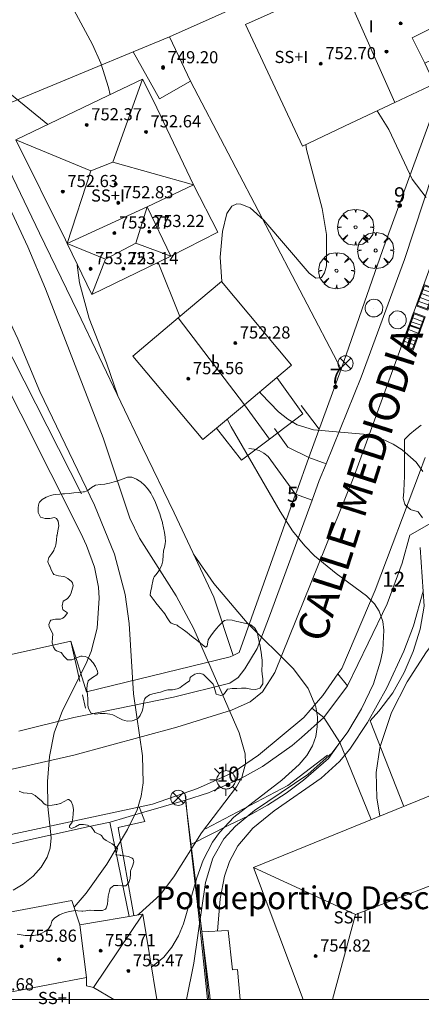
# Model space of a CAD drawing. Units: millimetres. Extents: x 424000 to 425003, y 4489999 to 4490501.
# Drawn here: x 424153 to 424179, y 4490000 to 4490064 of the extents above; entities that cross this region are included whole.
import ezdxf
from ezdxf.enums import TextEntityAlignment as Align

# ---------------------------------------------------------------- set-up
doc = ezdxf.new("R2010")
doc.units = ezdxf.units.MM
doc.header["$MEASUREMENT"] = 0
doc.linetypes.add('VADO', pattern=[9.01, 2.71, -0.9, 0.9, -0.9, 0.9, -0.9, 0.9, -0.9])
doc.layers.get('0').update_dxf_attribs({"lineweight": 9})
for name, color, linetype, lineweight in [('1', 7, 'Continuous', 9), ('f012003p_num_plantas', 252, 'Continuous', 9), ('f020120p_textocartografico_servicios', 7, 'Continuous', 9), ('f022001p_portal', 7, 'Continuous', 9), ('f022001p_portal_texto', 7, 'Continuous', 9), ('f030042l_viaurbana_texto', 7, 'Continuous', 9), ('f050002l_curvanivel_cgn', 23, 'Continuous', 9), ('f050002l_curvanivel_mae', 213, 'Continuous', 9), ('f050009p_puntocotaconstruccionelevada', 211, 'Continuous', 9), ('f060140s_arboladourbano', 92, 'Continuous', 9), ('f061013p_arbol', 91, 'Continuous', 9), ('f070045l_muro_mur', 30, 'MURO2', 9), ('f070045l_muro_tap', 11, 'MURO2', 9), ('f070045l_puerta', 11, 'Continuous', 9), ('f070047l_seto', 91, 'Continuous', 9), ('f070056l_edificacion_els', 22, 'Continuous', 9), ('f070056l_edificacion_med', 221, 'Continuous', 9), ('f070056s_edificacion_edi', 240, 'Continuous', 9), ('f070057s_edificacionligera', 11, 'Continuous', 9), ('f070058l_elementoconstruido_bordillo', 30, 'Continuous', 9), ('f070066l_obracontencion', 11, 'CONTENCION', 9), ('f071045l_vado', 30, 'VADO', 9), ('f081039p_poste', 7, 'Continuous', 9), ('f081051p_bolardo', 7, 'Continuous', 9), ('f081055p_farola', 7, 'Continuous', 9), ('f081058p_imbornal', 7, 'Continuous', 9), ('f081065p_registro_circular', 7, 'Continuous', 9), ('HOJAS', 7, 'Continuous', 9)]:
    doc.layers.add(name, color=color, linetype=linetype, lineweight=lineweight)
doc.styles.add('ROMANS', font='romans.shx')
doc.styles.get("Standard").update_dxf_attribs({"font": 'arial.ttf'})
doc.styles.add('Style-s7210005_h', font='txt')
doc.linetypes.add('CONTENCION', pattern='A,6.1e-05,[1,obra_contencion.shx,S=1,R=0,X=0,Y=0],-6.120525', length=6.120586)
doc.linetypes.add('MURO2', pattern='A,3.1e-05,[1,muro2.shx,S=1,R=0,X=0,Y=0],-3.058844', length=3.058875)

# ---------------------------------------------------------------- blocks, each defined once
blk = doc.blocks.new('TVK2940S_ACAD_1_FMEBLOCK1')
at = {"layer": 'HOJAS'}
blk.add_lwpolyline([(-500, 250), (500, 250), (500, -250), (-500, -250)], close=True, dxfattribs=at)
blk = doc.blocks.new('punto_cota_construccion_elevada')
at = {"layer": 'f050009p_puntocotaconstruccionelevada'}
h = blk.add_hatch(color=256, dxfattribs=at)
h.dxf.hatch_style = 1
edge = h.paths.add_edge_path()
edge.add_arc((0, 0), 0.1, 0, 360)
blk.add_circle((0, 0), 0.1, dxfattribs=at)
blk = doc.blocks.new('arbol')
at = {"color": 0, "linetype": 'Continuous', "lineweight": 0, "flags": 128}
for points in [[(0.96, 0.012), (1.2, 0.036), (1.128, 0.468), (0.888, 0.804), (0.528, 0.528), (0.816, 0.876), (0.48, 1.104), (0.048, 1.176), (0.012, 0.96), (-0.048, 1.176), (-0.48, 1.104), (-0.816, 0.876), (-0.504, 0.528), (-0.864, 0.804), (-1.104, 0.468), (-1.188, 0.036), (-0.936, 0.012)], [(-0.936, 0.012), (-1.188, -0.048), (-1.104, -0.48), (-0.864, -0.804), (-0.504, -0.504), (-0.816, -0.876), (-0.48, -1.116)], [(-0.48, -1.116), (-0.048, -1.188), (0.012, -0.936), (0.048, -1.188), (0.48, -1.116), (0.816, -0.876), (0.528, -0.504), (0.888, -0.804), (1.128, -0.48), (1.2, -0.048), (0.96, 0.012)]]:
    blk.add_lwpolyline(points, dxfattribs=at)
at = {"color": 0, "linetype": 'Continuous', "lineweight": 0, "extrusion": (0, 0, -1)}
for start, end in [(180.0229, 7.59464), (7.22334, 180.0229)]:
    blk.add_arc((0, 0), 0.104, start, end, dxfattribs=at)
blk = doc.blocks.new('poste')
at = {"layer": 'f081039p_poste'}
for p, q in [((-0.354, 0.354), (0.354, -0.354)), ((-0.354, -0.354), (0.354, 0.354))]:
    blk.add_line(p, q, dxfattribs=at)
blk.add_circle((0, 0), 0.5, dxfattribs=at)
blk = doc.blocks.new('farola')
at = {"layer": '1'}
for points in [[(-0.75, 0.75, 0), (-0.42, 0.42, 0)], [(0, 1.05, 0), (0, 0.6, 0)], [(0.75, 0.75, 0), (0.43, 0.43, 0)], [(-1.05, 0, 0), (-0.59, 0, 0)], [(0.01, 0.61, 0), (0.09, 0.6, 0), (0.16, 0.58, 0), (0.24, 0.57, 0), (0.3, 0.52, 0), (0.37, 0.49, 0), (0.43, 0.43, 0), (0.48, 0.39, 0), (0.52, 0.31, 0), (0.57, 0.25, 0), (0.6, 0.18, 0), (0.61, 0.1, 0), (0.61, 0.03, 0), (0.61, -0.03, 0), (0.61, -0.11, 0), (0.6, -0.18, 0), (0.57, -0.26, 0), (0.52, -0.32, 0), (0.48, -0.39, 0), (0.43, -0.44, 0), (0.37, -0.5, 0), (0.3, -0.53, 0), (0.24, -0.57, 0), (0.16, -0.59, 0), (0.09, -0.6, 0), (0, -0.62, 0), (-0.06, -0.6, 0), (-0.14, -0.59, 0), (-0.21, -0.57, 0), (-0.27, -0.53, 0), (-0.35, -0.5, 0), (-0.41, -0.44, 0), (-0.45, -0.39, 0), (-0.5, -0.32, 0), (-0.54, -0.26, 0), (-0.57, -0.18, 0), (-0.59, -0.11, 0), (-0.59, -0.03, 0), (-0.59, 0.03, 0), (-0.59, 0.1, 0), (-0.57, 0.18, 0), (-0.54, 0.25, 0), (-0.5, 0.31, 0), (-0.45, 0.39, 0), (-0.41, 0.43, 0), (-0.35, 0.49, 0), (-0.27, 0.52, 0), (-0.21, 0.57, 0), (-0.14, 0.58, 0), (-0.06, 0.6, 0), (0.01, 0.61, 0)], [(1.05, 0, 0), (0.61, 0, 0)], [(-0.75, -0.74, 0), (-0.42, -0.41, 0)], [(0, -1.05, 0), (0, -0.62, 0)], [(0.75, -0.75, 0), (0.43, -0.44, 0)]]:
    blk.add_polyline3d(points, dxfattribs=at)
blk = doc.blocks.new('B129')
at = {"layer": 'f081065p_registro_circular'}
for points in [[(0, 0.591, 0), (0.102, 0.575, 0), (0.22, 0.543, 0), (0.331, 0.48, 0), (0.496, 0.307, 0), (0.575, 0.094, 0), (0.567, -0.134, 0), (0.528, -0.236, 0), (0.472, -0.346, 0), (0.291, -0.496, 0), (0.189, -0.559, 0), (0.071, -0.583, 0), (-0.142, -0.567, 0), (-0.26, -0.52, 0), (-0.354, -0.465, 0), (-0.512, -0.283, 0), (-0.559, -0.181, 0), (-0.583, -0.063, 0), (-0.583, 0.047, 0), (-0.559, 0.165, 0), (-0.52, 0.268, 0), (-0.449, 0.362, 0), (-0.276, 0.52, 0), (-0.157, 0.567, 0), (0, 0.591, 0)], [(0, 0.008, 0), (0, 0, 0), (0, 0.008, 0)]]:
    blk.add_polyline3d(points, dxfattribs=at)
blk = doc.blocks.new('imbornal_izq')
at = {"layer": 'f081051p_bolardo'}
h = blk.add_hatch(color=256, dxfattribs=at)
h.dxf.hatch_style = 1
h.paths.add_polyline_path([(0, 0), (0, -0.821), (1.499, -0.821), (1.499, 0)])
h.paths.add_polyline_path([(1.434, -0.065), (1.434, -0.756), (0.065, -0.756), (0.065, -0.065)], flags=16)
for p, q in [((0, 0), (1.499, 0)), ((0, -0.821), (0, 0)), ((1.499, 0), (1.499, -0.821)), ((1.499, -0.821), (0, -0.821))]:
    blk.add_line(p, q, dxfattribs=at)
blk.add_lwpolyline([(0.065, -0.065), (1.434, -0.065), (1.434, -0.756), (0.065, -0.756)], close=True, dxfattribs=at)
for points in [[(0.339, -0.065), (0.339, -0.756)], [(0.612, -0.065), (0.612, -0.756)], [(0.886, -0.065), (0.886, -0.756)], [(1.16, -0.065), (1.16, -0.756)]]:
    blk.add_lwpolyline(points, dxfattribs=at)
for p in [(0.339, -0.065), (0.612, -0.065), (0.886, -0.065), (1.16, -0.065)]:
    blk.add_point(p, dxfattribs=at)
blk = doc.blocks.new('portal_catastro')
at = {"layer": 'f022001p_portal'}
h = blk.add_hatch(color=256, dxfattribs=at)
h.dxf.hatch_style = 1
edge = h.paths.add_edge_path()
edge.add_arc((0, 0), 0.125, 0, 360)
blk.add_circle((0, 0), 0.125, dxfattribs=at)

msp = doc.modelspace()

# ---------------------------------------------------------------- linework, layer by layer
at = {"layer": 'f050002l_curvanivel_cgn'}
msp.add_line((424163.434, 4490044.947, 748), (424161.997, 4490048.51, 748), dxfattribs=at)
for points in [[(424154.753, 4490057.58, 749), (424152.359, 4490059.531, 749), (424151.214, 4490060.757, 749), (424147.27, 4490066.591, 749), (424146.614, 4490067.685, 749), (424145.967, 4490069.021, 749), (424144.251, 4490074.015, 749), (424143.586, 4490075.575, 749), (424142.782, 4490076.96, 749), (424141.155, 4490079.01, 749), (424140.75, 4490079.873, 749), (424140.69, 4490080.395, 749), (424140.763, 4490080.653, 749), (424141.184, 4490081.061, 749), (424141.45, 4490081.176, 749), (424141.63, 4490081.212, 749)], [(424158.846, 4490059.546, 748), (424158.734, 4490060.015, 748), (424158.233, 4490061.612, 748), (424157.692, 4490062.841, 748), (424155.375, 4490067.152, 748), (424154.52, 4490069.35, 748), (424154.209, 4490070.837, 748), (424154.162, 4490071.569, 748), (424154.229, 4490072.437, 748), (424154.563, 4490073.523, 748), (424155.133, 4490074.441, 748), (424156, 4490075.303, 748), (424157.141, 4490076.047, 748), (424158.57, 4490076.678, 748), (424160.266, 4490077.17, 748), (424163.089, 4490077.609, 748), (424163.991, 4490077.641, 748), (424164.876, 4490077.572, 748), (424165.718, 4490077.378, 748), (424166.253, 4490077.186, 748)], [(424156.469, 4490006.073, 751), (424157.259, 4490006.991, 751), (424158.616, 4490008.911, 751), (424159.987, 4490011.184, 751), (424160.618, 4490012.479, 751), (424160.896, 4490013.388, 751), (424161.021, 4490014.256, 751), (424160.974, 4490016.038, 751), (424160.39, 4490020.122, 751), (424160.099, 4490024.737, 751), (424159.83, 4490026.642, 751), (424159.135, 4490029.296, 751), (424157.812, 4490032.536, 751), (424154.224, 4490040.018, 751), (424152.762, 4490043.476, 751), (424151.597, 4490045.964, 751), (424150.339, 4490048.111, 751), (424148.342, 4490050.984, 751), (424147.331, 4490052.864, 751), (424146.863, 4490054.06, 751), (424145.903, 4490057.241, 751), (424144.179, 4490061.224, 751), (424143.707, 4490062.82, 751), (424142.978, 4490066.108, 751)], [(424176.415, 4490058.481, 747), (424177.193, 4490057.261, 747), (424178.724, 4490053.983, 747), (424179.635, 4490052.777, 747)], [(424166.185, 4490047.251, 747), (424166.096, 4490048.848, 747), (424166.232, 4490050.539, 747), (424166.522, 4490051.729, 747), (424166.853, 4490052.209, 747), (424167.189, 4490052.353, 747), (424167.456, 4490052.351, 747), (424168.053, 4490052.104, 747), (424168.949, 4490051.294, 747), (424171.937, 4490047.795, 747), (424172.388, 4490047.469, 747), (424172.756, 4490047.511, 747), (424172.962, 4490047.816, 747), (424173.073, 4490048.283, 747), (424173.094, 4490050.349, 747), (424172.804, 4490052.051, 747), (424171.763, 4490055.939, 747), (424171.724, 4490056.267, 747)], [(424159.355, 4490039.73, 749), (424158.609, 4490041.909, 749), (424157.455, 4490044.825, 749), (424156.818, 4490047.171, 749), (424156.679, 4490048.323, 749), (424156.685, 4490048.38, 749)], [(424152.469, 4490007.191, 752), (424153.125, 4490007.583, 752), (424153.774, 4490008.104, 752), (424154.307, 4490008.697, 752), (424154.696, 4490009.354, 752), (424154.889, 4490009.952, 752), (424154.962, 4490010.64, 752), (424154.743, 4490012.688, 752), (424154.72, 4490014.344, 752), (424154.861, 4490015.989, 752), (424155.166, 4490017.544, 752), (424155.7, 4490019.007, 752), (424157.248, 4490022.058, 752), (424157.593, 4490022.909, 752), (424157.999, 4490024.442, 752), (424158.132, 4490026.411, 752), (424158.074, 4490027.127, 752), (424157.81, 4490028.452, 752), (424157.295, 4490029.882, 752), (424156.917, 4490030.695, 752), (424150.968, 4490042.474, 752)], [(424179.431, 4490034.744, 747), (424178.975, 4490035.353, 747), (424178.074, 4490036.183, 747), (424177.471, 4490036.554, 747), (424176.818, 4490036.849, 747), (424175.522, 4490037.205, 747), (424172.236, 4490037.494, 747), (424171.163, 4490037.827, 747), (424170.538, 4490038.187, 747), (424169.925, 4490038.67, 747), (424168.784, 4490039.854, 747), (424168.688, 4490039.978, 747)], [(424163.863, 4490000, 748), (424164.363, 4490002.392, 748), (424165.127, 4490007.691, 748), (424165.605, 4490009.294, 748), (424166.335, 4490010.565, 748), (424167.084, 4490011.414, 748), (424168.351, 4490012.446, 748), (424171.863, 4490014.807, 748), (424173.449, 4490016.23, 748), (424174.488, 4490017.606, 748), (424175.38, 4490019.124, 748), (424176.17, 4490020.779, 748), (424176.639, 4490022.258, 748), (424176.785, 4490022.99, 748), (424176.866, 4490024.309, 748), (424176.789, 4490024.885, 748), (424176.549, 4490025.558, 748), (424176.233, 4490026.042, 748), (424175.718, 4490026.564, 748), (424173.718, 4490028.029, 748), (424172.303, 4490029.197, 748), (424171.65, 4490029.857, 748), (424170.856, 4490030.848, 748), (424170.042, 4490032.121, 748), (424166.815, 4490037.676, 748), (424166.552, 4490038.193, 748)], [(424161.57, 4490002.118, 749), (424162.386, 4490002.793, 749), (424162.91, 4490003.444, 749), (424163.339, 4490004.178, 749), (424163.681, 4490004.987, 749), (424164.546, 4490008.01, 749), (424164.958, 4490009.176, 749), (424165.582, 4490010.361, 749), (424166.031, 4490010.99, 749), (424166.983, 4490011.999, 749), (424170.154, 4490014.43, 749), (424171.291, 4490015.455, 749), (424171.784, 4490016.056, 749), (424172.159, 4490016.702, 749), (424172.374, 4490017.315, 749), (424172.48, 4490017.952, 749), (424172.483, 4490018.602, 749), (424172.382, 4490019.249, 749), (424171.878, 4490020.471, 749), (424170.915, 4490021.77, 749), (424167.859, 4490024.785, 749), (424165.667, 4490027.384, 749), (424164.334, 4490029.3, 749)], [(424176.599, 4490012.064, 746), (424176.392, 4490013.259, 746), (424176.349, 4490014.94, 746), (424176.597, 4490016.561, 746), (424176.626, 4490016.646, 746), (424177.371, 4490018.875, 746), (424178.403, 4490020.902, 746), (424179.658, 4490022.879, 746), (424180.664, 4490024.198, 746), (424182.171, 4490025.884, 746), (424182.853, 4490026.851, 746), (424183.505, 4490028.26, 746), (424183.798, 4490029.129, 746)], [(424165.911, 4490004.499, 747), (424166.08, 4490006.63, 747), (424166.378, 4490008.103, 747), (424166.71, 4490009.079, 747), (424167.242, 4490010.099, 747), (424168.231, 4490011.277, 747), (424169.648, 4490012.423, 747), (424172.737, 4490014.559, 747), (424173.95, 4490015.669, 747), (424174.623, 4490016.466, 747), (424175.782, 4490018.229, 747), (424177.055, 4490020.515, 747), (424178.182, 4490022.921, 747), (424178.82, 4490024.582, 747), (424179.453, 4490026.864, 747)]]:
    msp.add_polyline3d(points, dxfattribs=at)
at = {"layer": 'f050002l_curvanivel_mae'}
msp.add_polyline3d([(424160.676, 4490005.563, 750), (424160.76, 4490005.627, 750), (424162.146, 4490006.895, 750), (424163.046, 4490008.073, 750), (424164.863, 4490010.962, 750), (424167.158, 4490013.999, 750), (424167.504, 4490014.611, 750), (424167.747, 4490015.51, 750), (424167.722, 4490016.166, 750), (424167.337, 4490017.54, 750), (424164.349, 4490024.395, 750), (424163.193, 4490026.573, 750), (424160.767, 4490030.351, 750), (424160.137, 4490031.678, 750), (424158.393, 4490036.971, 750), (424154.586, 4490046.773, 750), (424153.423, 4490049.53, 750), (424151.929, 4490052.733, 750), (424150.239, 4490056.619, 750), (424148.546, 4490059.685, 750), (424146.825, 4490062.23, 750), (424145.957, 4490063.663, 750), (424144.123, 4490067.747, 750)], dxfattribs=at)
at = {"layer": 'f060140s_arboladourbano'}
for points in [[(424179.4, 4490031.695, 0), (424179.11, 4490032.084, 0), (424179.082, 4490032.116, 0), (424178.652, 4490032.221, 0), (424178.606, 4490032.244, 0), (424178.275, 4490032.526, 0), (424178.237, 4490032.592, 0), (424178.166, 4490032.814, 0), (424178.136, 4490032.988, 0), (424178.172, 4490033.416, 0), (424178.176, 4490033.47, 0), (424178.202, 4490033.953, 0), (424178.21, 4490034.438, 0), (424178.214, 4490034.823, 0), (424178.214, 4490034.922, 0), (424178.216, 4490035.406, 0), (424178.217, 4490035.89, 0), (424178.217, 4490036.099, 0), (424178.209, 4490036.374, 0), (424178.207, 4490036.829, 0), (424178.212, 4490036.857, 0), (424178.563, 4490037.198, 0), (424178.563, 4490037.199, 0), (424178.941, 4490037.502, 0), (424179.325, 4490037.795, 0)], [(424152.846, 4490013.717, 0), (424153.117, 4490013.6, 0), (424153.141, 4490013.595, 0), (424153.388, 4490013.582, 0), (424153.658, 4490013.552, 0), (424153.713, 4490013.531, 0), (424153.9, 4490013.424, 0), (424154.114, 4490013.256, 0), (424154.305, 4490013.093, 0), (424154.32, 4490013.08, 0), (424154.506, 4490012.881, 0), (424154.607, 4490012.811, 0), (424154.751, 4490012.769, 0), (424155.024, 4490012.779, 0), (424155.298, 4490012.833, 0), (424155.333, 4490012.84, 0), (424155.564, 4490012.888, 0), (424155.58, 4490012.891, 0), (424155.82, 4490013.03, 0), (424156.06, 4490013.16, 0), (424156.133, 4490013.151, 0), (424156.27, 4490013.036, 0), (424156.386, 4490012.768, 0), (424156.395, 4490012.732, 0), (424156.426, 4490012.498, 0), (424156.419, 4490012.226, 0), (424156.383, 4490011.954, 0), (424156.338, 4490011.684, 0), (424156.335, 4490011.666, 0), (424156.165, 4490011.422, 0), (424156.178, 4490011.306, 0), (424156.299, 4490011.258, 0), (424156.558, 4490011.37, 0), (424156.822, 4490011.517, 0), (424156.894, 4490011.524, 0), (424157.085, 4490011.508, 0), (424157.35, 4490011.461, 0), (424157.612, 4490011.348, 0), (424157.621, 4490011.342, 0), (424157.767, 4490011.119, 0), (424157.839, 4490011.017, 0), (424157.958, 4490010.946, 0), (424158.209, 4490010.828, 0), (424158.268, 4490010.784, 0), (424158.378, 4490010.62, 0), (424158.427, 4490010.567, 0), (424158.591, 4490010.46, 0), (424158.83, 4490010.33, 0), (424158.979, 4490010.239, 0), (424159.06, 4490010.18, 0), (424159.265, 4490010.002, 0), (424159.321, 4490009.947, 0), (424159.274, 4490009.752, 0), (424159.211, 4490009.521, 0), (424159.233, 4490009.513, 0), (424159.503, 4490009.485, 0), (424159.534, 4490009.48, 0), (424159.777, 4490009.451, 0), (424160.054, 4490009.417, 0), (424160.298, 4490009.295, 0), (424160.35, 4490009.238, 0), (424160.41, 4490009.048, 0), (424160.317, 4490008.781, 0), (424160.202, 4490008.509, 0), (424160.194, 4490008.459, 0), (424160.181, 4490008.238, 0), (424160.16, 4490007.968, 0), (424160.159, 4490007.962, 0), (424160.078, 4490007.697, 0), (424159.889, 4490007.495, 0), (424159.866, 4490007.484, 0), (424159.655, 4490007.471, 0), (424159.619, 4490007.472, 0), (424159.348, 4490007.504, 0), (424159.109, 4490007.509, 0), (424159.078, 4490007.503, 0), (424158.866, 4490007.326, 0), (424158.856, 4490007.306, 0), (424158.78, 4490007.067, 0), (424158.735, 4490006.888, 0), (424158.718, 4490006.804, 0), (424158.698, 4490006.537, 0), (424158.675, 4490006.268, 0), (424158.574, 4490006.006, 0), (424158.533, 4490005.948, 0), (424158.343, 4490005.852, 0), (424158.143, 4490005.85, 0), (424158.064, 4490005.85, 0), (424157.793, 4490005.862, 0), (424157.522, 4490005.865, 0), (424157.517, 4490005.865, 0), (424157.252, 4490005.838, 0), (424157.043, 4490005.817, 0), (424156.982, 4490005.816, 0), (424156.711, 4490005.841, 0), (424156.541, 4490005.847, 0), (424156.441, 4490005.839, 0), (424156.176, 4490005.795, 0), (424155.915, 4490005.722, 0), (424155.657, 4490005.626, 0), (424155.51, 4490005.564, 0), (424155.403, 4490005.51, 0), (424155.184, 4490005.352, 0), (424155.106, 4490005.282, 0), (424155.014, 4490005.148, 0), (424154.93, 4490004.887, 0), (424154.793, 4490004.646, 0), (424154.771, 4490004.626, 0), (424154.556, 4490004.469, 0), (424154.309, 4490004.334, 0), (424154.055, 4490004.245, 0), (424153.795, 4490004.202, 0), (424153.734, 4490004.199, 0), (424153.531, 4490004.199, 0), (424153.261, 4490004.212, 0), (424152.988, 4490004.244, 0), (424152.717, 4490004.297, 0)]]:
    msp.add_polyline3d(points, dxfattribs=at)
msp.add_polyline3d([(424159.965, 4490018.324, 0), (424159.665, 4490018.393, 0), (424159.66, 4490018.394, 0), (424159.389, 4490018.538, 0), (424159.114, 4490018.695, 0), (424159.01, 4490018.729, 0), (424158.814, 4490018.771, 0), (424158.507, 4490018.822, 0), (424158.451, 4490018.83, 0), (424158.197, 4490018.818, 0), (424157.884, 4490018.776, 0), (424157.614, 4490018.844, 0), (424157.579, 4490018.868, 0), (424157.415, 4490019.138, 0), (424157.38, 4490019.36, 0), (424157.374, 4490019.453, 0), (424157.366, 4490019.764, 0), (424157.353, 4490020.074, 0), (424157.307, 4490020.381, 0), (424157.302, 4490020.432, 0), (424157.322, 4490020.687, 0), (424157.407, 4490020.966, 0), (424157.417, 4490020.99, 0), (424157.672, 4490021.198, 0), (424157.969, 4490021.358, 0), (424158.038, 4490021.475, 0), (424158.021, 4490021.613, 0), (424157.951, 4490021.77, 0), (424157.874, 4490021.902, 0), (424157.718, 4490022.162, 0), (424157.514, 4490022.395, 0), (424157.384, 4490022.494, 0), (424157.226, 4490022.56, 0), (424156.994, 4490022.585, 0), (424156.924, 4490022.583, 0), (424156.621, 4490022.485, 0), (424156.319, 4490022.359, 0), (424156.042, 4490022.359, 0), (424156.018, 4490022.369, 0), (424155.806, 4490022.602, 0), (424155.638, 4490022.82, 0), (424155.611, 4490022.837, 0), (424155.32, 4490022.949, 0), (424155.232, 4490023.017, 0), (424155.116, 4490023.194, 0), (424155.033, 4490023.481, 0), (424155.032, 4490023.491, 0), (424155.058, 4490023.804, 0), (424155.069, 4490024.031, 0), (424155.05, 4490024.106, 0), (424154.899, 4490024.387, 0), (424154.831, 4490024.553, 0), (424154.817, 4490024.677, 0), (424154.89, 4490024.905, 0), (424154.949, 4490024.964, 0), (424155.249, 4490025.024, 0), (424155.581, 4490025.02, 0), (424155.736, 4490025.085, 0), (424155.858, 4490025.194, 0), (424156.03, 4490025.437, 0), (424156.031, 4490025.44, 0), (424155.766, 4490025.613, 0), (424155.731, 4490025.653, 0), (424155.681, 4490025.896, 0), (424155.75, 4490026.212, 0), (424155.751, 4490026.213, 0), (424156.025, 4490026.366, 0), (424156.091, 4490026.425, 0), (424156.207, 4490026.613, 0), (424156.276, 4490026.761, 0), (424156.332, 4490026.905, 0), (424156.402, 4490027.222, 0), (424156.357, 4490027.42, 0), (424156.299, 4490027.507, 0), (424156.057, 4490027.704, 0), (424155.872, 4490027.807, 0), (424155.771, 4490027.847, 0), (424155.434, 4490027.881, 0), (424155.144, 4490027.966, 0), (424155.09, 4490028.03, 0), (424154.987, 4490028.23, 0), (424154.867, 4490028.515, 0), (424154.861, 4490028.53, 0), (424154.748, 4490028.804, 0), (424154.744, 4490028.823, 0), (424154.812, 4490029.08, 0), (424155.017, 4490029.348, 0), (424155.136, 4490029.543, 0), (424155.17, 4490029.626, 0), (424155.245, 4490029.842, 0), (424155.265, 4490029.924, 0), (424155.314, 4490030.231, 0), (424155.346, 4490030.539, 0), (424155.349, 4490030.563, 0), (424155.41, 4490030.851, 0), (424155.475, 4490031.166, 0), (424155.431, 4490031.476, 0), (424155.306, 4490031.658, 0), (424155.19, 4490031.725, 0), (424154.874, 4490031.664, 0), (424154.762, 4490031.652, 0), (424154.565, 4490031.646, 0), (424154.261, 4490031.742, 0), (424154.257, 4490031.746, 0), (424154.104, 4490032.043, 0), (424154.106, 4490032.346, 0), (424154.107, 4490032.372, 0), (424154.153, 4490032.647, 0), (424154.201, 4490032.733, 0), (424154.363, 4490032.905, 0), (424154.625, 4490033.056, 0), (424154.694, 4490033.086, 0), (424154.916, 4490033.175, 0), (424155.1, 4490033.216, 0), (424155.22, 4490033.227, 0), (424155.53, 4490033.251, 0), (424155.701, 4490033.266, 0), (424155.839, 4490033.278, 0), (424156.148, 4490033.306, 0), (424156.457, 4490033.337, 0), (424156.766, 4490033.369, 0), (424157.075, 4490033.404, 0), (424157.165, 4490033.415, 0), (424157.365, 4490033.493, 0), (424157.615, 4490033.697, 0), (424157.883, 4490033.854, 0), (424157.895, 4490033.856, 0), (424158.191, 4490033.888, 0), (424158.502, 4490033.91, 0), (424158.585, 4490033.926, 0), (424158.805, 4490033.982, 0), (424159.105, 4490034.064, 0), (424159.227, 4490034.099, 0), (424159.399, 4490034.157, 0), (424159.691, 4490034.273, 0), (424159.983, 4490034.373, 0), (424160.002, 4490034.378, 0), (424160.278, 4490034.374, 0), (424160.574, 4490034.248, 0), (424160.757, 4490034.134, 0), (424160.864, 4490034.059, 0), (424161.11, 4490033.855, 0), (424161.313, 4490033.632, 0), (424161.487, 4490033.379, 0), (424161.525, 4490033.313, 0), (424161.641, 4490033.099, 0), (424161.779, 4490032.817, 0), (424161.903, 4490032.533, 0), (424162.014, 4490032.247, 0), (424162.114, 4490031.956, 0), (424162.205, 4490031.66, 0), (424162.279, 4490031.393, 0), (424162.289, 4490031.356, 0), (424162.365, 4490031.049, 0), (424162.429, 4490030.74, 0), (424162.47, 4490030.432, 0), (424162.479, 4490030.125, 0), (424162.473, 4490030.029, 0), (424162.433, 4490029.822, 0), (424162.363, 4490029.525, 0), (424162.362, 4490029.518, 0), (424162.341, 4490029.209, 0), (424162.319, 4490028.898, 0), (424162.314, 4490028.865, 0), (424162.243, 4490028.598, 0), (424162.123, 4490028.31, 0), (424162.113, 4490028.288, 0), (424161.934, 4490028.058, 0), (424161.736, 4490027.817, 0), (424161.702, 4490027.728, 0), (424161.654, 4490027.52, 0), (424161.592, 4490027.216, 0), (424161.578, 4490027.147, 0), (424161.519, 4490026.91, 0), (424161.48, 4490026.628, 0), (424161.483, 4490026.606, 0), (424161.665, 4490026.351, 0), (424161.688, 4490026.324, 0), (424161.86, 4490026.107, 0), (424162.055, 4490025.865, 0), (424162.249, 4490025.623, 0), (424162.347, 4490025.499, 0), (424162.436, 4490025.377, 0), (424162.603, 4490025.116, 0), (424162.779, 4490024.859, 0), (424162.858, 4490024.765, 0), (424163.027, 4490024.689, 0), (424163.245, 4490024.627, 0), (424163.318, 4490024.577, 0), (424163.575, 4490024.402, 0), (424163.826, 4490024.22, 0), (424163.905, 4490024.158, 0), (424164.07, 4490024.026, 0), (424164.312, 4490023.832, 0), (424164.463, 4490023.71, 0), (424164.554, 4490023.637, 0), (424164.798, 4490023.44, 0), (424165.042, 4490023.249, 0), (424165.124, 4490023.187, 0), (424165.224, 4490023.252, 0), (424165.297, 4490023.664, 0), (424165.334, 4490023.744, 0), (424165.465, 4490023.928, 0), (424165.652, 4490024.174, 0), (424165.849, 4490024.418, 0), (424165.995, 4490024.588, 0), (424166.056, 4490024.658, 0), (424166.28, 4490024.875, 0), (424166.374, 4490024.931, 0), (424166.564, 4490024.984, 0), (424166.877, 4490024.962, 0), (424167.193, 4490024.88, 0), (424167.321, 4490024.846, 0), (424167.5, 4490024.809, 0), (424167.807, 4490024.75, 0), (424168.099, 4490024.647, 0), (424168.343, 4490024.463, 0), (424168.36, 4490024.444, 0), (424168.51, 4490024.164, 0), (424168.579, 4490023.864, 0), (424168.582, 4490023.852, 0), (424168.647, 4490023.561, 0), (424168.71, 4490023.257, 0), (424168.766, 4490022.952, 0), (424168.777, 4490022.886, 0), (424168.812, 4490022.644, 0), (424168.844, 4490022.335, 0), (424168.849, 4490022.263, 0), (424168.847, 4490022.025, 0), (424168.83, 4490021.715, 0), (424168.83, 4490021.651, 0), (424168.851, 4490021.405, 0), (424168.89, 4490021.097, 0), (424168.891, 4490021.067, 0), (424168.888, 4490020.772, 0), (424168.728, 4490020.498, 0), (424168.726, 4490020.497, 0), (424168.418, 4490020.395, 0), (424168.107, 4490020.42, 0), (424167.796, 4490020.48, 0), (424167.585, 4490020.495, 0), (424167.485, 4490020.49, 0), (424167.175, 4490020.475, 0), (424166.866, 4490020.454, 0), (424166.592, 4490020.426, 0), (424166.558, 4490020.418, 0), (424166.378, 4490020.143, 0), (424166.292, 4490020.04, 0), (424166.129, 4490019.997, 0), (424165.831, 4490020.085, 0), (424165.822, 4490020.097, 0), (424165.727, 4490020.395, 0), (424165.654, 4490020.701, 0), (424165.616, 4490020.754, 0), (424165.453, 4490020.932, 0), (424165.235, 4490021.153, 0), (424165.082, 4490021.295, 0), (424165.002, 4490021.362, 0), (424164.939, 4490021.406, 0), (424164.709, 4490021.468, 0), (424164.58, 4490021.457, 0), (424164.41, 4490021.403, 0), (424164.148, 4490021.223, 0), (424164.11, 4490021.185, 0), (424164.061, 4490020.952, 0), (424164.043, 4490020.939, 0), (424163.8, 4490020.784, 0), (424163.782, 4490020.771, 0), (424163.533, 4490020.587, 0), (424163.43, 4490020.519, 0), (424163.257, 4490020.442, 0), (424162.951, 4490020.38, 0), (424162.926, 4490020.376, 0), (424162.639, 4490020.373, 0), (424162.563, 4490020.361, 0), (424162.341, 4490020.292, 0), (424162.161, 4490020.234, 0), (424162.044, 4490020.203, 0), (424161.741, 4490020.137, 0), (424161.499, 4490020.074, 0), (424161.44, 4490020.052, 0), (424161.189, 4490019.864, 0), (424161.116, 4490019.755, 0), (424161.056, 4490019.578, 0), (424161.024, 4490019.268, 0), (424160.995, 4490019.133, 0), (424160.945, 4490018.969, 0), (424160.83, 4490018.686, 0), (424160.711, 4490018.533, 0), (424160.599, 4490018.442, 0), (424160.291, 4490018.326, 0)], close=True, dxfattribs=at)
at = {"layer": 'f070045l_muro_mur'}
msp.add_line((424150.43, 4490058.257, 749.853), (424160.35, 4490062.377, 748.222), dxfattribs=at)
for points in [[(424146.22, 4490067.137, 751.365), (424144.35, 4490071.547, 751.365), (424163.07, 4490079.477, 750.693), (424175.4, 4490084.957, 750.538), (424177.76, 4490079.182, 750.059), (424178.13, 4490078.278, 749.985), (424180.96, 4490071.357, 749.411), (424171.97, 4490067.477, 749.023), (424162.74, 4490063.347, 748.222)], [(424156.959, 4490033.287, 752.96), (424150.149, 4490046.647, 752.451), (424145.19, 4490055.977, 753.299), (424145, 4490056.247, 753.299), (424144.75, 4490056.477, 753.299), (424144.46, 4490056.647, 753.299), (424144.14, 4490056.757, 753.299), (424143.81, 4490056.787, 753.299), (424143.48, 4490056.747, 753.299), (424143.16, 4490056.637, 753.299), (424142.88, 4490056.457, 753.299), (424142.64, 4490056.217, 753.299), (424142.46, 4490055.937, 753.299), (424142.34, 4490055.627, 753.299), (424142.3, 4490055.297, 753.299)], [(424171.929, 4490035.667, 748.492), (424171.929, 4490035.667, 748.492), (424170.529, 4490036.357, 748.492), (424169.659, 4490037.587, 747.318)], [(424171.049, 4490033.247, 748.492), (424169.239, 4490035.737, 748.492), (424168.969, 4490035.957, 748.492), (424168.649, 4490036.127, 748.492), (424168.319, 4490036.227, 748.492), (424167.969, 4490036.267, 748.492)], [(424172.899, 4490018.557, 749.512), (424173.959, 4490016.907, 749.928), (424176.03, 4490011.832, 749.928)], [(424164.159, 4490010.207, 751.456), (424166.649, 4490011.467, 751.456), (424167.949, 4490012.077, 749.928), (424169.209, 4490012.787, 749.928), (424170.419, 4490013.567, 749.928), (424171.579, 4490014.427, 749.928), (424173.209, 4490015.857, 749.928), (424173.959, 4490016.907, 749.928)]]:
    msp.add_polyline3d(points, dxfattribs=at)
at = {"layer": 'f070045l_muro_tap'}
for p, q in [((424164.13, 4490060.436, 748.222), (424174.049, 4490041.487, 747.318)), ((424171.932, 4490035.666, 748.161), (424174.049, 4490041.487, 747.318)), ((424171.409, 4490039.087, 747.318), (424172.609, 4490037.537, 747.318)), ((424158.819, 4490011.657, 751.456), (424160.099, 4490005.467, 750.667))]:
    msp.add_line(p, q, dxfattribs=at)
for points in [[(424174.049, 4490041.487, 747.318), (424176.759, 4490049.297, 747.028), (424182.13, 4490063.917, 748.057), (424183.05, 4490066.367, 748.057), (424182.64, 4490067.345, 748.323), (424182.087, 4490068.665, 748.681), (424182.04, 4490068.777, 748.711)], [(424156.259, 4490023.577, 754.336), (424157.289, 4490020.247, 752.207), (424166.749, 4490022.547, 752.207), (424166.939, 4490022.637, 752.207), (424167.339, 4490022.837, 749.512), (424171.053, 4490033.246, 748.505)], [(424174.475, 4490020.643, 749.512), (424175.829, 4490023.457, 749.512), (424177.069, 4490026.027, 747.653), (424178.059, 4490028.707, 747.278), (424178.569, 4490030.547, 747.278)], [(424163.799, 4490013.117, 751.456), (424165.309, 4490013.597, 751.456), (424167.489, 4490014.557, 749.928), (424168.879, 4490015.337, 749.928), (424170.829, 4490016.717, 749.928), (424171.439, 4490017.237, 749.512), (424172.899, 4490018.557, 749.512)], [(424160.909, 4490012.272, 751.456), (424160.909, 4490012.272, 751.456), (424163.799, 4490013.117, 751.456)], [(424165.417, 4490000, 750.623), (424165.399, 4490000.227, 750.667), (424163.799, 4490013.117, 751.456)], [(424145.632, 4490000, 752.517), (424145.389, 4490001.487, 753.262), (424144.119, 4490008.227, 754.314), (424145.579, 4490008.597, 754.314), (424147.049, 4490008.957, 752.76), (424148.519, 4490009.317, 752.76), (424149.989, 4490009.677, 752.76), (424151.459, 4490010.017, 752.76), (424152.929, 4490010.367, 752.76), (424154.399, 4490010.697, 752.76), (424155.879, 4490011.027, 752.76), (424157.359, 4490011.357, 751.456), (424158.839, 4490011.667, 751.456), (424160.909, 4490012.272, 751.456)]]:
    msp.add_polyline3d(points, dxfattribs=at)
at = {"layer": 'f070045l_puerta'}
for p, q in [((424178.569, 4490030.547, 736.126), (424181.884, 4490032.446, 746.367)), ((424151.739, 4490022.577), (424156.259, 4490023.577)), ((424172.899, 4490018.557, 749.512), (424174.475, 4490020.643, 749.512)), ((424160.909, 4490012.272, 751.456), (424163.799, 4490013.117, 751.456))]:
    msp.add_line(p, q, dxfattribs=at)
msp.add_polyline3d([(424171.929, 4490035.667, 748.492), (424171.099, 4490033.377, 748.492), (424171.049, 4490033.247, 748.492)], dxfattribs=at)
at = {"layer": 'f070047l_seto'}
msp.add_polyline3d([(424165.117, 4490011.221, 751.456), (424170.54, 4490014.091, 749.928), (424173.15, 4490016.08, 749.928)], dxfattribs=at)
at = {"layer": 'f070056l_edificacion_els'}
for points in [[(424162.841, 4490048.916, 753.42), (424165.933, 4490050.488, 753.42), (424164.321, 4490053.616, 753.42)], [(424165.834, 4490037.592, 751.41), (424167.496, 4490035.493, 751.41), (424169.323, 4490036.88, 751.41), (424171.519, 4490038.546, 751.41), (424169.819, 4490040.923, 751.41)]]:
    msp.add_polyline3d(points, dxfattribs=at)
at = {"layer": 'f070056l_edificacion_med'}
for p, q in [((424174.054, 4490066.996, 753.7), (424177.586, 4490059.034, 753.7)), ((424159.031, 4490055.098, 752.94), (424160.981, 4490060.576, 752.94)), ((424156.023, 4490049.761, 752.94), (424157.574, 4490054.538, 752.94)), ((424161.291, 4490052.156, 753.63), (424156.023, 4490049.761, 753.63)), ((424156.023, 4490049.761, 753.63), (424158.534, 4490048.716, 753.63)), ((424160.544, 4490049.772, 753.63), (424162.841, 4490048.916, 753.63)), ((424163.32, 4490044.85, 753.31), (424167.691, 4490039.145, 753.31)), ((424167.691, 4490039.145, 753.31), (424169.323, 4490036.88, 753.31)), ((424173.481, 4490000, 755.57), (424174.996, 4490005.585, 755.57))]:
    msp.add_line(p, q, dxfattribs=at)
for points in [[(424179.551, 4490061.616, 748.057), (424178.731, 4490063.296, 748.057), (424180.091, 4490063.976, 748.057)], [(424152.641, 4490056.566, 752.94), (424157.574, 4490054.538, 752.94), (424159.031, 4490055.098, 752.94), (424164.321, 4490053.616, 752.94)], [(424157.631, 4490046.406, 753.63), (424158.534, 4490048.716, 753.63), (424160.544, 4490049.772, 753.63), (424161.291, 4490052.156, 753.63)], [(424168.275, 4490008.675, 755.57), (424174.996, 4490005.585, 755.57), (424183.604, 4490008.896, 755.57), (424192.755, 4490005.015, 755.57)], [(424160.99, 4490005.616, 755.69), (424157.759, 4490000.793, 755.69), (424159.093, 4490000, 755.69)], [(424147.531, 4490004.876, 755.69), (424152.248, 4490000.486, 755.69), (424157.287, 4490001.442, 755.69), (424156.84, 4490004.916, 755.69)], [(424157.287, 4490001.442, 755.69), (424157.295, 4490000.902, 755.69), (424157.759, 4490000.793, 755.69)]]:
    msp.add_polyline3d(points, dxfattribs=at)
at = {"layer": 'f070056s_edificacion_edi'}
for points in [[(424171.511, 4490056.166, 747.028), (424167.751, 4490064.156, 747.425), (424174.054, 4490066.996, 748.493), (424179.471, 4490069.436, 749.411), (424181.621, 4490064.686, 748.057), (424180.091, 4490063.976, 748.057), (424180.841, 4490062.246, 748.057), (424179.551, 4490061.616, 748.057), (424180.191, 4490060.266, 748.057), (424177.586, 4490059.034, 747.758), (424174.691, 4490057.666, 747.425)], [(424162.091, 4490059.276, 748.222), (424160.351, 4490062.376, 748.222), (424162.741, 4490063.346, 748.222), (424164.131, 4490060.436, 748.222)], [(424157.631, 4490046.406, 749.37), (424156.023, 4490049.761, 751.305), (424155.911, 4490049.996, 751.44), (424152.641, 4490056.566, 751.44), (424158.721, 4490059.486, 748.222), (424160.981, 4490060.576, 748.222), (424161.691, 4490059.146, 748.222), (424164.321, 4490053.616, 748.505), (424161.291, 4490052.156, 748.505), (424162.841, 4490048.916, 748.505)], [(424164.941, 4490036.846, 751.596), (424160.341, 4490042.346, 749.37), (424163.32, 4490044.85, 748.929), (424166.181, 4490047.256, 748.505), (424170.791, 4490041.736, 747.318), (424169.819, 4490040.923, 748.029), (424167.691, 4490039.145, 749.585), (424165.834, 4490037.592, 750.943)], [(424182.865, 4490000, 745.738), (424171.552, 4490000, 747.491), (424168.275, 4490008.675, 749.928), (424187.755, 4490016.605, 747.653), (424192.755, 4490005.015, 745.161), (424191.731, 4490004.607, 745.219), (424182.485, 4490000.925, 745.738)], [(424161.921, 4490000, 750.667), (424148.324, 4490000, 750.793), (424147.531, 4490004.876, 751.865), (424156.331, 4490006.506, 751.865), (424156.84, 4490004.916, 751.865), (424160.99, 4490005.616, 750.667)]]:
    msp.add_polyline3d(points, close=True, dxfattribs=at)
at = {"layer": 'f070057s_edificacionligera'}
msp.add_polyline3d([(424165.329, 4490000, 748.918), (424164.87, 4490004.446, 748.93), (424166.61, 4490004.536, 748.97), (424166.89, 4490001.946, 748.92), (424167.22, 4490001.976, 748.92), (424167.397, 4490000, 748.916)], close=True, dxfattribs=at)
at = {"layer": 'f070058l_elementoconstruido_bordillo'}
for points in [[(424181.364, 4490058.274, 747.32), (424183.302, 4490057.539, 747.22), (424174.918, 4490034.497, 747.22), (424169.687, 4490021.514, 749.29), (424168.88, 4490020.238, 749.5), (424168.052, 4490019.589, 749.74), (424166.821, 4490019.029, 749.89), (424163.238, 4490017.91, 750.67), (424156.454, 4490016.074, 751.8), (424135.452, 4490011.306, 753.75), (424127.664, 4490009.593, 754.08), (424127.272, 4490011.652, 754.13)], [(424181.325, 4490058.162, 747.32), (424178.221, 4490048.696, 746.77), (424175.367, 4490040.961, 746.87), (424173.056, 4490035.249, 747.32), (424172.61, 4490034.147, 747.36), (424172.138, 4490032.866, 747.53), (424169.33, 4490025.236, 748.66), (424168.529, 4490023.105, 749.05), (424167.715, 4490021.755, 749.2), (424167.279, 4490021.191, 749.82), (424166.728, 4490020.82, 749.82), (424163.01, 4490019.895, 750.48), (424157.324, 4490018.738, 751.58), (424156.458, 4490018.562, 751.81), (424152.827, 4490017.661, 752.16)], [(424102.137, 4490000, 753.301), (424107.825, 4490001.149, 753.46), (424110.59, 4490001.737, 753.6), (424121.816, 4490004.121, 754.02), (424139.73, 4490008.146, 753.32), (424142.886, 4490008.856, 753.12), (424143.886, 4490009.068, 753.11), (424152.329, 4490010.856, 752.24), (424161.641, 4490012.856, 751.01), (424164.592, 4490013.879, 750.63), (424166.94, 4490014.936, 750.4), (424168.609, 4490016.077, 749.93), (424171.582, 4490018.549, 749.42), (424172.849, 4490019.998, 749.09), (424173.835, 4490021.425, 748.92), (424174.1, 4490021.792, 748.73), (424176.282, 4490026.937, 747.99), (424179.196, 4490034.652, 747.1), (424179.567, 4490035.67, 747.02)], [(424163.815, 4490013.122, 750.98), (424163.932, 4490011.973, 750.85), (424164.654, 4490005.675, 749.61), (424165.248, 4490000, 747.21)], [(424160.399, 4490005.516, 749.92), (424159.368, 4490011.32, 750.89), (424161.123, 4490011.707, 750.91), (424160.909, 4490012.272, 751.18)]]:
    msp.add_polyline3d(points, dxfattribs=at)
at = {"layer": 'f070066l_obracontencion'}
for points in [[(424166.939, 4490022.637, 752.207), (424165.659, 4490026.467, 752.207), (424163.059, 4490032.027, 751.596), (424160.979, 4490036.337, 751.596), (424156.699, 4490045.277, 752.451), (424154.2, 4490050.437, 751.44), (424150.43, 4490058.257, 749.853), (424150.36, 4490058.417, 749.853), (424146.22, 4490067.137, 751.365)], [(424179.259, 4490029.747, 747.278), (424179.519, 4490025.877, 747.653), (424179.249, 4490024.377, 747.653), (424178.799, 4490022.897, 747.653), (424178.189, 4490021.507, 747.653), (424177.459, 4490020.177, 747.653), (424176.529, 4490018.967, 749.512), (424175.959, 4490018.337, 749.512), (424178.177, 4490012.706, 745.841)]]:
    msp.add_polyline3d(points, dxfattribs=at)
at = {"layer": 'f071045l_vado'}
for p, q in [((424171.929, 4490035.667, 751.399), (424171.932, 4490035.666, 749.78)), ((424171.932, 4490035.666, 749.78), (424173.056, 4490035.249, 751.399)), ((424171.049, 4490033.247, 751.399), (424171.053, 4490033.246, 749.952)), ((424171.053, 4490033.246, 749.952), (424172.138, 4490032.866, 751.399)), ((424156.259, 4490023.577, 757.869), (424157.324, 4490018.738, 757.869)), ((424174.475, 4490020.643, 751.999), (424173.835, 4490021.425, 751.999)), ((424172.899, 4490018.557, 751.999), (424172.121, 4490019.165, 751.999)), ((424163.768, 4490013.593, 751.456), (424163.815, 4490013.122, 751.456)), ((424160.909, 4490012.272, 751.456), (424160.761, 4490012.667, 751.456)), ((424160.909, 4490012.272, 751.456), (424160.909, 4490012.272, 751.456))]:
    msp.add_line(p, q, dxfattribs=at)

# ---------------------------------------------------------------- block references
at = {"layer": 'f022001p_portal'}
for p in [(424177.899, 4490052.252), (424173.676, 4490040.32), (424170.858, 4490032.546), (424177.501, 4490026.959), (424166.606, 4490014.126)]:
    msp.add_blockref('portal_catastro', p, dxfattribs=at)
at = {"layer": 'f050009p_puntocotaconstruccionelevada'}
for p in [(424177.964, 4490064.235, 752.37), (424177.033, 4490062.386, 752.91), (424162.328, 4490061.359, 749.2), (424162.331, 4490061.311, 749.2), (424172.709, 4490061.581, 752.7), (424157.305, 4490057.557, 752.37), (424161.204, 4490057.096, 752.64), (424159.205, 4490053.663, 753.34), (424155.731, 4490053.164, 752.63), (424159.374, 4490052.43, 752.83), (424159.129, 4490050.436, 753.27), (424161.425, 4490050.536, 753.22), (424157.557, 4490048.084, 753.22), (424159.706, 4490048.089, 753.14), (424167.076, 4490043.2, 752.28), (424166.114, 4490041.337, 752.8), (424163.99, 4490040.848, 752.56), (424153.018, 4490003.496, 755.86), (424158.218, 4490003.204, 755.71), (424155.49, 4490002.628, 756.27), (424172.365, 4490002.85, 754.82), (424160.047, 4490001.876, 755.47)]:
    msp.add_blockref('punto_cota_construccion_elevada', p, dxfattribs=at)
at = {"layer": 'f061013p_arbol'}
for p in [(424174.997, 4490050.822, 747.028), (424176.321, 4490049.291, 747.028), (424173.742, 4490047.964, 747.028)]:
    msp.add_blockref('arbol', p, dxfattribs=at)
at = {"layer": 'f081039p_poste'}
for p in [(424174.334, 4490041.86, 747.318), (424163.328, 4490013.268, 751.456)]:
    msp.add_blockref('poste', p, dxfattribs=at)
at = {"layer": 'f081055p_farola'}
msp.add_blockref('farola', (424166.465, 4490014.455, 751.456), dxfattribs=at)
at = {"layer": 'f081058p_imbornal'}
for p, rotation in [((424178.975, 4490045.648, 747.22), 70.00551969658801), ((424178.301, 4490043.795, 747.22), 70.00551984254702), ((424178.018, 4490043.018, 747.22), 70.00551970748)]:
    msp.add_blockref('imbornal_izq', p, dxfattribs=dict(at, rotation=rotation))
at = {"layer": 'f081065p_registro_circular'}
for p in [(424176.21, 4490045.499, 747.318), (424177.759, 4490044.728, 746.832)]:
    msp.add_blockref('B129', p, dxfattribs=at)
at = {"layer": 'HOJAS'}
msp.add_blockref('TVK2940S_ACAD_1_FMEBLOCK1', (424500, 4490250), dxfattribs=at)

# ---------------------------------------------------------------- texts
at = {"layer": 'f012003p_num_plantas', "char_height": 0.8, "attachment_point": 5}
for s, insert, width in [('{\\fArial|b0|i0;I}', (424176.018, 4490064.044), 0.8), ('{\\fArial|b0|i0;SS+I}', (424170.773, 4490062.029), 3.2), ('{\\fArial|b0|i0;SS+I}', (424158.698, 4490052.909), 3.2), ('{\\fArial|b0|i0;I}', (424165.625, 4490042.064), 0.8), ('{\\fArial|b0|i0;SS+II}', (424174.827, 4490005.404), 4), ('{\\fArial|b0|i0;SS+I}', (424155.205, 4490000.094), 3.2)]:
    msp.add_mtext(s, dxfattribs=dict(at, insert=insert, width=width))
at = {"layer": 'f020120p_textocartografico_servicios'}
msp.add_text('Polideportivo Descubrimiento', height=1.5, dxfattribs=at).set_placement((424176.2, 4490006.69), align=Align.MIDDLE_CENTER)
at = {"layer": 'f022001p_portal_texto', "char_height": 1, "attachment_point": 8}
for s, insert, width in [('{\\fTrebuchet MS|b0|i0;9}', (424177.899, 4490052.452), 1), ('{\\fTrebuchet MS|b0|i0;7}', (424173.676, 4490040.52), 1), ('{\\fTrebuchet MS|b0|i0;5}', (424170.858, 4490032.746), 1), ('{\\fTrebuchet MS|b0|i0;12}', (424177.501, 4490027.159), 2), ('{\\fTrebuchet MS|b0|i0;10}', (424166.606, 4490014.326), 2)]:
    msp.add_mtext(s, dxfattribs=dict(at, insert=insert, width=width))
at = {"layer": 'f030042l_viaurbana_texto', "insert": (424173.551, 4490023.213, 747.65), "char_height": 2, "width": 28, "attachment_point": 7, "rotation": 72.31078, "style": 'ROMANS'}
msp.add_mtext('CALLE MEDIODIA', dxfattribs=at)
at = {"layer": 'f050009p_puntocotaconstruccionelevada', "style": 'Style-s7210005_h'}
for s, p in [('752.70', (424173.009, 4490061.881, 752.7)), ('749.20', (424162.631, 4490061.611, 749.2)), ('752.37', (424157.605, 4490057.857, 752.37)), ('752.64', (424161.504, 4490057.396, 752.64)), ('752.63', (424156.031, 4490053.464, 752.63)), ('752.83', (424159.674, 4490052.73, 752.83)), ('753.22', (424161.725, 4490050.836, 753.22)), ('753.27', (424159.429, 4490050.736, 753.27)), ('753.22', (424157.857, 4490048.384, 753.22)), ('753.14', (424160.006, 4490048.389, 753.14)), ('752.28', (424167.376, 4490043.5, 752.28)), ('752.56', (424164.29, 4490041.148, 752.56)), ('755.86', (424153.318, 4490003.796, 755.86)), ('755.71', (424158.518, 4490003.504, 755.71)), ('754.82', (424172.665, 4490003.15, 754.82)), ('755.47', (424160.347, 4490002.176, 755.47)), ('755.68', (424150.498, 4490000.596, 755.68))]:
    msp.add_text(s, height=0.8, dxfattribs=at).set_placement(p)

doc.saveas('drawing.dxf')
